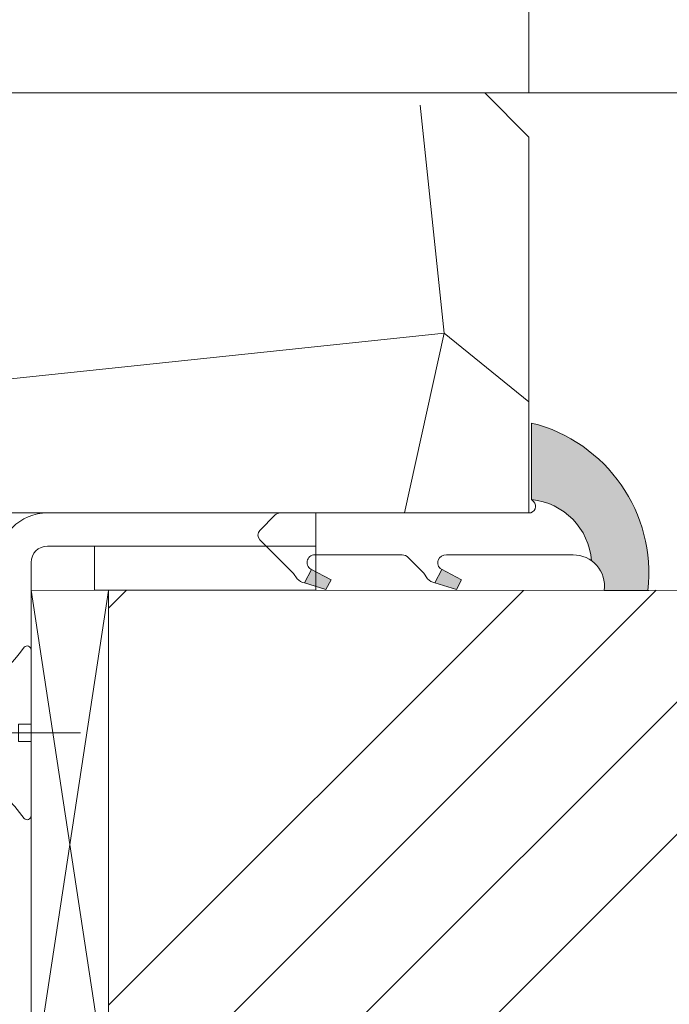
# Model space of a CAD drawing. Units: millimetres. Extents: x 0 to 437, y -14 to 612.
# Drawn here: x 107 to 122, y 438 to 460 of the extents above; entities that cross this region are included whole.
import ezdxf

# ---------------------------------------------------------------- set-up
doc = ezdxf.new("R2010")
doc.units = ezdxf.units.MM
doc.header["$PDMODE"] = 2
doc.header["$PDSIZE"] = 10
for name, color, linetype, lineweight in [('Accessoires', 5, 'Continuous', 9), ('AM_4', 3, 'Continuous', 20), ('AM_5', 3, 'Continuous', 20), ('Contour principale', 30, 'Continuous', 15), ('Contour secondaire', 5, 'Continuous', 9)]:
    doc.layers.add(name, color=color, linetype=linetype, lineweight=lineweight)
doc.layers.add('Détails masqués', color=9, linetype='Continuous', lineweight=0, plot=False)
doc.styles.get("Standard").update_dxf_attribs({"font": 'arial.ttf'})
doc.dimstyles.new('MAL-ISO$0', dxfattribs={"dimtxt": 3, "dimasz": 3, "dimexe": 1, "dimexo": 1, "dimgap": 1.5, "dimtad": 1, "dimtxsty": 'Standard', "dimcen": 0, "dimclrd": 256, "dimclre": 256, "dimclrt": 3, "dimadec": 1, "dimazin": 2, "dimtp": 0.1, "dimtm": 0.1, "dimtfac": 0.71, "dimtmove": 0, "dimatfit": 3, "dimfxl": 1, "dimlwd": -1, "dimlwe": -1, "dimarcsym": 1})

# ---------------------------------------------------------------- blocks, each defined once
blk = doc.blocks.new('*D22')
at = {"layer": 'AM_5', "transparency": 16777216}
for p, q in [((99.09751080334972, 408.8225937172332), (99.09750956164245, 482.6290358436397)), ((338.1403317156588, 408.8225990682397), (338.1403304739515, 482.6290398652562)), ((102.0975095784663, 481.6290358941112), (335.1403304907753, 481.6290398147847))]:
    blk.add_line(p, q, dxfattribs=at)
for points in [[(102.0975095700544, 482.1290358941112), (102.0975095868782, 481.1290358941112), (99.09750957846629, 481.6290358436397)], [(335.1403304823634, 482.1290398147847), (335.1403304991873, 481.1290398147847), (338.1403304907753, 481.6290398652562)]]:
    blk.add_solid(points, dxfattribs=at)
at = {"layer": 'Defpoints', "color": 0, "transparency": 16777216}
for p in [(338.1403305056688, 481.6290398547998), (99.09751083278468, 407.8225937141688), (338.1403317450937, 407.8225990577833)]:
    blk.add_point(p, dxfattribs=at)
at = {"layer": 'AM_5', "color": 3, "transparency": 16777216, "insert": (213.6789632704921, 485.7511387263184), "char_height": 4, "attachment_point": 5, "rotation": 9.639346397879344e-07}
blk.add_mtext('Largeur passage Réel = LS + LSF - 179 (1681)', dxfattribs=at)
blk = doc.blocks.new('sby')
at = {"layer": 'Contour secondaire', "color": 5}
for p, q in [((-0.001530087400283264, 8.947922448249301), (0.02234452662401054, -130.6703730405425)), ((-1.541538597533872, 0.0005276504234643653), (-14.96819485421111, 0.002823596667440142)), ((-0.493127934038057, 0.0002637329889694229), (0.4931278438416484, 0.0002637329889694229)), ((1.543384161535869, 0.0005276504234643653), (14.9700404182131, 0.002823596667440142)), ((1.543384161535869, 0.0005276504234643653), (1.543779902269421, -2.313758030461031)), ((-1.54233007899893, -3.856257535517216e-09), (-1.541934338267197, -2.314285684740753)), ((-1.541934338267197, -2.314285684740753), (1.543779902269421, -2.313758030461031)), ((-5.808659139247538, -19.90301326925328), (6.118024660563492, -15.90933257900542)), ((6.118024660563492, -15.90933257900542), (7.812502216247822, -17.01070549794895)), ((-7.80419657344828, -21.58486337723662), (7.814521376875064, -17.01011408232807)), ((-7.80419657344828, -21.58486337723662), (7.814521376875064, -17.01011408232807)), ((7.812502216247822, -17.01070549794895), (5.915083573016318, -18.6520155876533)), ((5.915083573016318, -18.6520155876533), (-5.809386516322434, -23.45907422441451)), ((5.915810950493437, -22.90570451679014), (5.915153520289095, -19.06106584375448)), ((-7.80419657344828, -21.58486337723662), (-5.808659139247538, -19.90301326925328)), ((-5.809386516322434, -23.45907422441451), (-7.805532034144562, -21.58486337646536)), ((-5.808659139247311, -27.71276315449722), (5.915810950493437, -22.90570451679014)), ((5.915810950493437, -22.90570451679014), (7.814521376874836, -24.81986396757202)), ((-7.804196573448053, -29.39461326248056), (7.814521376874836, -24.81986396757202)), ((-5.808659139247311, -27.71276315449722), (-5.809386516320615, -23.45907422441451)), ((5.915083573014272, -26.46176547289724), (7.813185915822032, -24.81986396757202)), ((5.915083573014272, -26.46176547289724), (-5.809386516322661, -31.26882410965845)), ((5.915810950493324, -30.71545440203408), (5.915083573014272, -26.46176547289724)), ((-7.804196573448053, -29.39461326248056), (-5.808659139247311, -27.71276315449722)), ((-5.809386516322661, -31.26882410965845), (-7.805532034144335, -29.39461326170931)), ((-5.808659139247538, -35.52251303972662), (-5.809386516320842, -31.26882410965845)), ((-5.808659139247538, -35.52251303972662), (5.915810950493324, -30.71545440203408)), ((5.915810950493324, -30.71545440203408), (7.814521376875064, -32.62961385281596)), ((-7.80419657344828, -37.20436314772451), (7.814521376875064, -32.62961385281596)), ((5.915083573014499, -34.27151535814119), (7.81318591582226, -32.62961385281596)), ((-7.80419657344828, -37.20436314772451), (-5.808659139247538, -35.52251303972662)), ((5.915083573014499, -34.27151535814119), (-5.809386516322888, -39.0785739949024)), ((5.915810950493551, -38.52520428727803), (5.915083573014499, -34.27151535814119)), ((-5.809386516322888, -39.0785739949024), (-7.805532034144562, -37.20436314695326)), ((-5.808659139247652, -43.33226292497056), (-5.809386516321069, -39.0785739949024)), ((-5.808659139247652, -43.33226292497056), (5.915810950493551, -38.52520428727803)), ((5.915810950493551, -38.52520428727803), (7.81452137687495, -40.43936373805991)), ((-7.804196573447939, -45.0141130329539), (7.81452137687495, -40.43936373805991)), ((5.915083573014385, -42.08126524338513), (7.813185915822146, -40.43936373805991)), ((5.915083573014385, -42.08126524338513), (-5.809386516322547, -46.88832388014634)), ((5.915810950493324, -46.33495417252198), (5.915083573014385, -42.08126524338513)), ((-7.804196573447939, -45.0141130329539), (-5.808659139247652, -43.33226292497056)), ((-5.809386516322547, -46.88832388014634), (-7.805532034144221, -45.0141130321972)), ((-5.808659139247425, -51.14201281021451), (-5.809386516320728, -46.88832388014634)), ((-5.808659139247425, -51.14201281021451), (5.915810950493324, -46.33495417252198)), ((5.915810950493324, -46.33495417252198), (7.814521376874723, -48.24911362330386)), ((-7.804196573448166, -52.82386291819785), (7.814521376874723, -48.24911362330386)), ((5.915083573014158, -49.89101512862908), (7.813185915821919, -48.24911362330386)), ((-7.804196573448166, -52.82386291819785), (-5.808659139247425, -51.14201281021451)), ((5.915083573014158, -49.89101512862908), (-5.809386516322775, -54.69807376539029)), ((5.91581095049321, -54.14470405775137), (5.915083573014158, -49.89101512862908)), ((-5.809386516322775, -54.69807376539029), (-7.805532034144449, -52.82386291744115)), ((-5.808659139247538, -58.95176269545846), (-5.809386516320956, -54.69807376539029)), ((-5.808659139247538, -58.95176269545846), (5.91581095049321, -54.14470405775137)), ((5.91581095049321, -54.14470405775137), (7.81452137687495, -56.05886350853325)), ((-7.804196573448394, -60.63361280344179), (7.81452137687495, -56.05886350853325)), ((5.915083573014499, -57.70076501387302), (7.813185915822146, -56.05886350853325)), ((5.915083573014499, -57.70076501387302), (-5.809386516322547, -62.50782365063424)), ((5.915810950493437, -61.95445394299531), (5.915083573014499, -57.70076501387302)), ((-7.804196573448394, -60.63361280344179), (-5.808659139247538, -58.95176269545846)), ((-5.809386516322547, -62.50782365063424), (-7.805532034144676, -60.63361280268509)), ((-5.808659139247311, -66.7615125807024), (5.915810950493437, -61.95445394299531)), ((5.915810950493437, -61.95445394299531), (7.814521376874836, -63.8686133937772)), ((-7.804196573448053, -68.44336268868574), (7.814521376874836, -63.8686133937772)), ((-5.808659139247311, -66.7615125807024), (-5.809386516320728, -62.50782365063424)), ((5.915083573014272, -65.51051489910242), (7.813185915822032, -63.8686133937772)), ((5.915083573014272, -65.51051489910242), (-5.809386516322661, -70.31757353586363)), ((5.91581095049321, -69.76420382823926), (5.915083573014272, -65.51051489910242)), ((-7.804196573448053, -68.44336268868574), (-5.808659139247311, -66.7615125807024)), ((-5.809386516322661, -70.31757353586363), (-7.805532034144335, -68.44336268792904)), ((-5.808659139247538, -74.57126246594635), (-5.809386516320842, -70.31757353586363)), ((-5.808659139247538, -74.57126246594635), (5.91581095049321, -69.76420382823926)), ((5.91581095049321, -69.76420382823926), (7.814521376875064, -71.67836327902114)), ((-7.80419657344828, -76.25311257392968), (7.814521376875064, -71.67836327902114)), ((5.915083573014499, -73.32026478434636), (7.81318591582226, -71.67836327902114)), ((-7.80419657344828, -76.25311257392968), (-5.808659139247538, -74.57126246594635)), ((5.915083573014499, -73.32026478434636), (-5.809386516322888, -78.12732342110758)), ((5.915810950493551, -77.5739537134832), (5.915083573014499, -73.32026478434636)), ((-5.809386516322888, -78.12732342110758), (-7.805532034144562, -76.25311257317298)), ((-5.808659139247652, -82.3810123511903), (-5.809386516321069, -78.12732342110758)), ((-5.808659139247652, -82.3810123511903), (5.915810950493551, -77.5739537134832)), ((5.915810950493551, -77.5739537134832), (7.81452137687495, -79.48811316426509)), ((-7.804196573448053, -84.06286245917363), (7.81452137687495, -79.48811316426509)), ((5.915083573014385, -81.13001466959031), (7.813185915822146, -79.48811316426509)), ((5.915083573014385, -81.13001466959031), (-5.809386516322661, -85.93707330635152)), ((5.915810950493324, -85.38370359872715), (5.915083573014385, -81.13001466959031)), ((-7.804196573448053, -84.06286245917363), (-5.808659139247652, -82.3810123511903)), ((-5.809386516322661, -85.93707330635152), (-7.805532034144335, -84.06286245840238)), ((-5.808659139249244, -90.19076223643424), (5.915810950491505, -85.38370359872715)), ((5.915810950491505, -85.38370359872715), (7.814521376872904, -87.29786304950903)), ((-5.808659139249244, -90.19076223643424), (-5.809386516322661, -85.93707330635152)), ((-7.804196573449985, -91.87261234441758), (7.814521376872904, -87.29786304950903)), ((5.915083573012339, -88.93976455483426), (-5.809386516324594, -93.74682319159547)), ((5.915083573012339, -88.93976455483426), (7.8131859158201, -87.29786304950903)), ((5.915810950491732, -93.1934534839711), (5.915083573012339, -88.93976455483426)), ((-7.804196573449985, -91.87261234441758), (-5.808659139249244, -90.19076223643424)), ((-5.809386516324594, -93.74682319159547), (-7.805532034146268, -91.87261234364632)), ((-5.808659139249471, -98.00051212166363), (-5.809386516322775, -93.74682319159547)), ((-5.808659139249471, -98.00051212166363), (5.915810950491732, -93.1934534839711)), ((5.915810950491732, -93.1934534839711), (7.814521376873131, -95.10761293475298)), ((-7.804196573450213, -99.68236222966152), (7.814521376873131, -95.10761293475298)), ((6.334790302902775, -96.57743375366044), (7.814521376873131, -95.10761293475298)), ((6.334790302902775, -96.57743375366044), (-5.19282407878211, -101.3037811154172)), ((5.247748884781686, -101.2771102919833), (6.334790302902775, -96.57743375366044)), ((-7.805532034146495, -99.68236222889027), (-5.19282407878211, -101.3037811154172)), ((-7.804196573450213, -99.68236222966152), (-5.808659139249471, -98.00051212166363)), ((-4.294100780611075, -105.1892897340113), (-5.19282407878211, -101.3037811154172)), ((-4.294100780609256, -105.1892897340113), (5.247748884783505, -101.2771102919833)), ((5.247748884783505, -101.2771102919833), (7.086330107557274, -103.130651292613)), ((-6.146677291140804, -107.0066218722168), (7.086330107557274, -103.130651292613)), ((7.086330107557274, -103.130651292613), (4.357787764447608, -105.1977590470087)), ((-4.294100780609256, -105.1892897340113), (-6.146677291140804, -107.0066218722168)), ((4.357787764447608, -105.1977590470087), (-3.553846087319357, -108.4415464035519)), ((3.404999853271988, -109.2439864800399), (4.339128050061959, -105.2054095711246)), ((3.404999853381128, -109.2439864799817), (4.337309140261027, -105.2132733830549)), ((-6.146677291140804, -107.0066218722168), (-3.553846087319357, -108.4415464035519)), ((-2.774564356490259, -111.7776214572186), (-3.546457783648179, -108.4456352382367)), ((-2.770588006083813, -111.7759911447647), (-3.542888637728424, -108.4370538250041)), ((-2.774564356490259, -111.7776214572186), (3.404999853381128, -109.2439864799817)), ((3.404999853381128, -109.2439864799817), (4.81591202773609, -111.0049848025701)), ((-4.771072319214113, -113.8130289723449), (4.81591202773609, -111.0049848025701)), ((-2.774564356490259, -111.7776214572186), (-4.771072319214113, -113.8130289723449)), ((4.81591202773609, -111.0049848025701), (2.496239102442132, -113.1728906675125)), ((-2.022167635306573, -115.0254474116518), (-4.771072319214113, -113.8130289723449)), ((2.496239102442132, -113.1728906675125), (-2.022167635306573, -115.0254474116518)), ((1.563929815965707, -117.2036037637008), (2.496239102443951, -113.1728906675125)), ((-0.4978774864173374, -121.6052595843794), (-2.022167635306573, -115.0254474116518)), ((-1.515174006806888, -117.2036037637008), (-2.019260185896087, -115.0242553509743)), ((-1.250274208048609, -118.3574336306629), (1.563929815965707, -117.2036037637008)), ((1.563929815965707, -117.2036037637008), (1.801277149863608, -119.0926067758119)), ((-0.8968816594222062, -119.8829021219863), (1.801277149863608, -119.0926067758119)), ((1.801277149863608, -119.0926067758119), (0.6551690650740056, -121.1325079512462)), ((0.6551690650740056, -121.1325079512462), (-0.4978774864173374, -121.6052595843794)), ((0.02437790457940991, -123.8596482132707), (0.6551690650740056, -121.1325079512462)), ((0.02437790457940991, -123.8596482132707), (-0.4978774864173374, -121.6052595843794))]:
    blk.add_line(p, q, dxfattribs=at)
for centre, radius, start, end in [((14.97012799638105, -0.7471763982248376), 0.7500000000015004, 315.0097975312387, 90.00979753121862), ((-14.96987158794764, -0.7522961148861214), 0.7500000000015002, 90.0097975361691, 225.0097975361256), ((-27.99089051590988, -19.61251015176822), 22.18413353974098, 359.249685443828, 55.76684845893157), ((27.9908904257137, -19.61251015175367), 22.18413353974098, 124.2331515410361, 170.3906814839999)]:
    blk.add_arc(centre, radius, start, end, dxfattribs=at)
blk = doc.blocks.new('Patte fixation vitrage 23mm')
at = {"layer": 'Accessoires', "color": 5, "linetype": 'Continuous', "lineweight": 15}
for p, q in [((1.118299976803769, 0.0009288528207207492), (7.180665169149336, 0.0009289166051189568)), ((7.180665169149336, 0.0009289166051189568), (7.180665177040851, -0.749071083394881)), ((1.118299984695284, -0.7490711471792793), (7.180665177040851, -0.749071083394881)), ((0.7499999885707211, -1.117371151054499), (0.750000110954602, -11.83841438476787))]:
    blk.add_line(p, q, dxfattribs=at)
at = {"layer": 'Accessoires'}
blk.add_lwpolyline([(7.180665177040851, -0.749071083394881), (2.180665177040851, -0.7490710833949379), (2.180665177040908, -1.749071083394938), (7.180665177040851, -1.749071083394881)], close=True, dxfattribs=at)
at = {"layer": 'Accessoires', "color": 5, "linetype": 'Continuous', "lineweight": 15}
for radius in [1.118300000000005, 0.368300000000005]:
    blk.add_arc((1.118299988570811, -1.117371147179369), radius, 90.00000060282392, 180.0000006028239, dxfattribs=at)
at = {"layer": 'Détails masqués', "xscale": -0.125, "yscale": 0.125, "zscale": 0.125, "rotation": 270.0000008848388}
blk.add_blockref('sby', (0.750000032586513, -4.973233580142846), dxfattribs=at)
blk = doc.blocks.new('serbt')
at = {"layer": 'AM_4'}
h = blk.add_hatch(color=5, dxfattribs=at)
edge = h.paths.add_edge_path()
edge.add_arc((-33.0175631268258, -20.07640338939392), 13.97820772027356, 261.5609164869377, 324.2054311643935, ccw=False)
edge.add_line((-35.06897431846029, -33.90326142706655), (-35.10916159489026, -53.67733422757997))
edge.add_arc((-27.18238858091944, 15.87240502336332), 69.99999971635157, 263.4979008683569, 345.8066870811297)
edge.add_line((40.68078928949126, -1.291191616566721), (6.031659802626521, -1.22077344026372))
edge.add_arc((-23.88507987155459, 1.728787743602984), 30.06179009823093, 274.20733661720413, 354.3692727268613, ccw=False)
h.paths.add_polyline_path([(-25.53072293229499, 39.40945116103502), (-31.58567017306336, 42.56330403105188), (-34.61855207118688, 32.8678192956616), (-30.20233173488358, 30.56753349148908)])
h.paths.add_polyline_path([(-34.49700928348464, 91.81689820384524), (-30.07877739054193, 89.5204784289245), (-25.41490896842777, 98.36648138047256), (-31.47257868442258, 101.5151413185352)])
at = {"layer": 'AM_4', "color": 5}
for p, q in [((-11.87409182733427, 121.6604925316587), (-27.09640413776015, 106.4999280008105)), ((-7.631459901938797, 121.6518701388377), (-0.6457005803358697, 114.6376583727761)), ((2.945316737168469e-07, -1.100306690204889e-07), (0.2286660651416241, 112.5145566541378)), ((-27.09640413776015, 106.4999280008105), (-29.55135344147325, 104.7934556024272)), ((-31.47257868442258, 101.5151413185352), (-34.49700928348464, 91.81689820384524)), ((-31.47260595727051, 101.5150293724504), (-25.41490896842777, 98.36648138047256)), ((-25.29338510471279, 98.59697683160061), (-30.07877739054193, 89.5204784289245)), ((-18.88350020448979, 57.34266445303001), (-18.80448508671998, 96.22190260820207)), ((-34.49700928348464, 91.81689820384524), (-30.07877739054193, 89.5204784289245)), ((-20.20760440817776, 54.53869446452154), (-27.20563571568618, 47.56904996777848)), ((-27.20563571568618, 47.56904996777848), (-29.65364087719995, 45.86846563846802)), ((-31.58566850953257, 42.5633031644909), (-34.61855207118688, 32.8678192956616)), ((-31.58567017306336, 42.56330403105188), (-25.53072293229499, 39.40945116103502)), ((-25.40899738195641, 39.63984016411871), (-30.20233173488358, 30.56753349148908)), ((-19.04048029709611, -19.8990910285811), (-18.92432472809196, 37.25503539513011)), ((-34.61855207118688, 32.8678192956616), (-30.20233173488358, 30.56753349148908)), ((5.116998865262758, -2.131724221490003), (6.031659802685681, -1.220773440334597)), ((6.031661197904214, -1.220773443099461), (40.68078928949126, -1.291191616566721)), ((-35.06897431846029, -33.90326142706655), (-35.10993119114939, -54.05601260040131))]:
    blk.add_line(p, q, dxfattribs=at)
for centre, radius, start, end in [((-9.757087061083439, 119.5348653725869), 3.000000000000003, 44.88355670692903, 134.8835567063764), ((-2.771327739479602, 112.5206536065234), 3.000000000000003, 359.8835567066804, 44.88355670692903), ((-25.04130607347106, 99.94826702427599), 6.619394203338383, 132.9483180412593, 166.3085740417868), ((-22.25549710531412, 96.84509455121697), 3.506829767926098, 349.7636997954455, 150.0289097220968), ((-21.88412829003755, 57.03666461390821), 3.000000000000003, 304.7269263568563, 304.7269263734207), ((-22.01479042534265, 57.10671496804025), 3.140169199298274, 305.1350954910714, 4.309217279791466), ((-21.88412829003755, 57.03666461390821), 3.000000000000003, 309.357942834981, 309.3580820012195), ((-25.11568803254849, 40.99854916864353), 6.656508277054115, 132.9791144993651, 166.4041709305689), ((-23.87077507104663, 40.15622678528312), 8.128419887758126, 168.776875052161, 168.777008639882), ((-22.43429730993117, 37.71969064053514), 3.54059524817864, 352.4589401753227, 147.1580207224013), ((-27.18238895075683, 15.87240535099953), 70.00000000000007, 263.4979011994936, 345.8066868953633), ((-23.88507987155694, 1.728787743605821), 30.06179009823392, 274.2073366172082, 354.3692727267668), ((2.999994099011928, -0.006097062414482934), 3.000000000000003, 179.8835567066804, 314.8835567063764), ((-33.01756312682581, -20.07640338939391), 13.97820772027357, 261.5609164869377, 0.7268117680370333)]:
    blk.add_arc(centre, radius, start, end, dxfattribs=at)
blk = doc.blocks.new('*D27')
at = {"layer": 'AM_5', "transparency": 16777216}
for p, q in [((118.6094887519372, 458.3105274100813), (118.6094885615775, 469.6254098636523)), ((160.1189224627468, 458.3105336338529), (160.1189222723872, 469.625410562)), ((121.6094885784013, 468.6254099141238), (157.118922289211, 468.6254105115285))]:
    blk.add_line(p, q, dxfattribs=at)
for points in [[(121.6094885699894, 469.1254099141238), (121.6094885868133, 468.1254099141238), (118.6094885784013, 468.6254098636523)], [(157.1189222807991, 469.1254105115285), (157.118922297623, 468.1254105115285), (160.118922289211, 468.625410562)]]:
    blk.add_solid(points, dxfattribs=at)
at = {"layer": 'Defpoints', "color": 0, "transparency": 16777216}
for p in [(160.118922289211, 468.625410562), (118.609488768761, 457.3105274100813), (160.1189224795706, 457.3105336338529)]:
    blk.add_point(p, dxfattribs=at)
at = {"layer": 'AM_5', "color": 3, "transparency": 16777216, "char_height": 4, "attachment_point": 5, "rotation": 9.639345748656408e-07}
for s, insert in [('Clair vitrage', (139.3642053644566, 472.7475111678057)), ('LS - 246 (684)', (139.3642055031557, 464.5033092578466))]:
    blk.add_mtext(s, dxfattribs=dict(at, insert=insert))

msp = doc.modelspace()

# ---------------------------------------------------------------- hatches: boundary and pattern name
at = {"layer": 'Contour secondaire'}
h = msp.add_hatch(dxfattribs=at)
h.set_pattern_fill('352', color=5, scale=73.33, angle=51.00000096237132)
h.set_pattern_definition([(51.00000096237134, (16.15182216146834, 19.94583994506875), (-10.84005081028688, 103.1361774472488), [21.999, -51.331]), (51.00000096237134, (13.30241645502995, 22.2532431109928), (-10.84005081028688, 103.1361774472488), [21.999, -51.331]), (51.00000096237134, (9.911008208077211, 29.71745514927929), (-10.84005081028688, 103.1361774472488), [14.666, -58.664]), (51.00000096237134, (6.519599961124475, 37.18166718756578), (-10.84005081028688, 103.1361774472488), [10.9995, -62.33049999999999]), (51.00000096237134, (0.8207885482476911, 41.79647351941387), (-10.84005081028688, 103.1361774472488), [7.333, -65.997]), (51.00000096237134, (-16.41503869424934, 32.16425131907001), (-10.84005081028688, 103.1361774472488), [3.6665, -18.3325, 3.6665, -47.6645]), (51.00000096237134, (-12.34223490291559, 43.01987160430923), (-10.84005081028688, 103.1361774472488), [3.6665, -29.332, 10.9995, -29.332]), (51.00000096237134, (-5.962027945657788, 56.72489759598687), (-10.84005081028688, 103.1361774472488), [3.6665, -3.6665, 3.6665, -62.33049999999999]), (51.00000096237134, (-11.11883681802022, 56.18289505547251), (-10.84005081028688, 103.1361774472488), [3.6665, -69.6635]), (51.00000096237134, (-19.12505139682106, 57.94829568088221), (-10.84005081028688, 103.1361774472488), [10.9995, -62.33049999999999]), (51.00000096237134, (-24.82386280969785, 62.56310201273031), (-10.84005081028688, 103.1361774472488), [14.666, -58.664]), (51.00000096237134, (-32.83007738849868, 64.32850263814002), (-10.84005081028688, 103.1361774472488), [18.3325, -21.999, 3.6665, -29.332]), (141.0000009623713, (-17.09643423863035, 13.84441899554429), (-103.1361774472488, -10.84005081028688), [3.6665, -7.333, 18.3325, -43.998]), (141.0000009623713, (-20.48784248558309, 21.30863103383078), (-103.1361774472488, -10.84005081028688), [3.6665, -3.6665, 10.9995, -54.9975]), (141.0000009623713, (-40.97568497116619, 42.61726206766156), (-103.1361774472488, -10.84005081028688), [7.333, -65.997]), (141.0000009623713, (-15.873036153735, 27.00744244670756), (-103.1361774472488, -10.84005081028688), [14.666, -21.999, 3.6665, -32.9985]), (141.0000009623713, (-44.90909575863327, 55.2382829783105), (-103.1361774472488, -10.84005081028688), [3.6665, -69.6635]), (141.0000009623713, (-14.10763552832529, 35.0136570255084), (-103.1361774472488, -10.84005081028688), [10.9995, -62.33049999999999]), (141.0000009623713, (-12.34223490291559, 43.01987160430923), (-103.1361774472488, -10.84005081028688), [7.333, -65.997]), (141.0000009623713, (-7.727428571067488, 48.71868301718602), (-103.1361774472488, -10.84005081028688), [3.6665, -10.9995, 10.9995, -47.6645]), (141.0000009623713, (-8.269431111581842, 53.87549188954847), (-103.1361774472488, -10.84005081028688), [3.6665, -69.6635]), (141.0000009623713, (5.435594880095792, 47.49528493229067), (-103.1361774472488, -10.84005081028688), [10.2662, -63.0638]), (141.0000009623713, (19.14062087177341, 41.11507797503285), (-103.1361774472488, -10.84005081028688), [7.333, -65.997]), (141.0000009623713, (0.9601815521143493, 65.27311471530203), (-103.1361774472488, -10.84005081028688), [3.6665, -69.6635]), (141.0000009623713, (8.42439359040085, 68.66452296225478), (-103.1361774472488, -10.84005081028688), [10.9995, -62.33049999999999]), (141.0000009623713, (13.03919992224895, 74.36333437513156), (-103.1361774472488, -10.84005081028688), [10.9995, -62.33049999999999]), (96.0000009623713, (28.91223607598395, 47.35589192842399), (-56.98811412985205, 46.14806331935893), [5.1851643, -5.1851643, 5.1851643, -88.14878760146]), (96.0000009623713, (5.435594880095792, 47.49528493229067), (-56.98811412985205, 46.14806331935893), [10.3703286, -93.33395190146]), (96.0000009623713, (-41.51768751168053, 47.774070940024), (-56.98811412985205, 46.14806331935893), [10.3703286, -93.33395190146]), (96.0000009623713, (-18.04104631579237, 47.63467793615733), (-56.98811412985205, 46.14806331935893), [10.3703286, -93.33395190146]), (96.0000009623713, (-4.336020324114756, 41.25447097889953), (-56.98811412985205, 46.14806331935893), [10.3703286, -93.33395190146]), (96.0000009623713, (20.9060214971831, 49.12129255383369), (-56.98811412985205, 46.14806331935893), [10.3703286, -93.33395190146]), (96.0000009623713, (13.44180945889662, 45.72988430688095), (-56.98811412985205, 46.14806331935893), [15.55563956, -88.14864094146]), (96.0000009623713, (-26.0472608945932, 49.40007856156703), (-56.98811412985205, 46.14806331935893), [5.1851643, -98.51911620146]), (96.0000009623713, (-34.05347547339404, 51.16547918697674), (-56.98811412985205, 46.14806331935893), [5.1851643, -98.51911620146]), (96.0000009623713, (-15.59425014600165, 73.96072483848388), (-56.98811412985205, 46.14806331935893), [5.1851643, -98.51911620146]), (96.0000009623713, (-5.559418409010112, 28.09144752773626), (-56.98811412985205, 46.14806331935893), [5.1851643, -98.51911620146]), (96.0000009623713, (-0.1238235289143361, 75.58673246002692), (-56.98811412985205, 46.14806331935893), [5.1851643, -98.51911620146]), (96.0000009623713, (-10.57683427750589, 51.02608618311007), (-56.98811412985205, 46.14806331935893), [5.1851643, -98.51911620146]), (96.0000009623713, (-11.66083935853457, 61.33970392783496), (-56.98811412985205, 46.14806331935893), [5.1851643, -98.51911620146]), (186.0000009623713, (-2.570619698705048, 49.26068555770037), (-46.14806331935894, -56.98811412985204), [5.1851643, -5.1851643, 15.55563956, -77.77831234146]), (186.0000009623713, (4.351589799067103, 57.80890267701555), (-46.14806331935894, -56.98811412985204), [5.1851643, -98.51911620146]), (186.0000009623713, (24.29742974413585, 41.65708051554721), (-46.14806331935894, -56.98811412985204), [5.1851643, -98.51911620146]), (186.0000009623713, (0.8207885482476911, 41.79647351941387), (-46.14806331935894, -56.98811412985204), [5.1851643, -98.51911620146]), (186.0000009623713, (-3.654624779733744, 59.57430330242525), (-46.14806331935894, -56.98811412985204), [5.1851643, -98.51911620146]), (186.0000009623713, (-0.9446120771620166, 33.79025894061304), (-46.14806331935894, -56.98811412985204), [5.1851643, -98.51911620146]), (186.0000009623713, (17.51461325023038, 56.58550459212019), (-46.14806331935894, -56.98811412985204), [5.1851643, -98.51911620146]), (186.0000009623713, (2.307403165924049, 2.849405706438393), (-46.14806331935894, -56.98811412985204), [5.1851643, -98.51911620146]), (186.0000009623713, (1.765400625409704, 8.006214578800835), (-46.14806331935894, -56.98811412985204), [10.3703286, -93.33395190146]), (186.0000009623713, (1.22339808489536, 13.16302345116327), (-46.14806331935894, -56.98811412985204), [10.3703286, -93.33395190146]), (186.0000009623713, (5.838204416743457, 18.86183486404006), (-46.14806331935894, -56.98811412985204), [10.3703286, -93.33395190146]), (186.0000009623713, (2.446796169790719, 26.32604690232655), (-46.14806331935894, -56.98811412985204), [10.3703286, -93.33395190146]), (186.0000009623713, (-1.889224154324033, 67.58051788122609), (-46.14806331935894, -56.98811412985204), [10.3703286, -93.33395190146]), (186.0000009623713, (35.83444557375609, 55.90410904773917), (-46.14806331935894, -56.98811412985204), [10.3703286, -93.33395190146]), (186.0000009623713, (-7.44864256333414, 95.67196540896234), (-46.14806331935894, -56.98811412985204), [10.3703286, -93.33395190146]), (186.0000009623713, (-1.749831150457361, 91.05715907711425), (-46.14806331935894, -56.98811412985204), [10.3703286, -93.33395190146]), (186.0000009623713, (-3.515231775867072, 83.05094449831341), (-46.14806331935894, -56.98811412985204), [10.3703286, -93.33395190146]), (186.0000009623713, (-35.81887609880375, 43.15926460817591), (-46.14806331935894, -56.98811412985204), [15.55563956, -88.14864094146]), (186.0000009623713, (-0.1238235289143361, 75.58673246002692), (-46.14806331935894, -56.98811412985204), [15.55563956, -88.14864094146]), (77.56505216237133, (-42.60169259270922, 58.08768868474889), (46.1480632956864, 56.98811414723543), [8.198293999999999, -155.77257075341]), (77.56505216237133, (-14.10763552832529, 35.0136570255084), (46.1480632956864, 56.98811414723543), [8.198293999999999, -155.77257075341]), (77.56505216237133, (-26.58926343510755, 54.55688743392948), (46.1480632956864, 56.98811414723543), [8.198293999999999, -155.77257075341]), (77.56505216237133, (27.14683545057424, 39.34967734962316), (46.1480632956864, 56.98811414723543), [8.198293999999999, -155.77257075341]), (77.56505216237133, (19.14062087177341, 41.11507797503285), (46.1480632956864, 56.98811414723543), [8.198293999999999, -155.77257075341]), (77.56505216237133, (-6.101420949524456, 33.2482564000987), (46.1480632956864, 56.98811414723543), [8.198293999999999, -155.77257075341]), (77.56505216237133, (-34.59547801390838, 56.32228805933917), (46.1480632956864, 56.98811414723543), [8.198293999999999, -155.77257075341]), (77.56505216237133, (-3.654624779733744, 59.57430330242525), (46.1480632956864, 56.98811414723543), [16.396588, -147.57427675341]), (114.4349497823713, (-12.20284189904891, 66.4965128001974), (-56.98811412641972, 46.14806332139163), [8.198293999999999, -155.77257075341]), (114.4349497823713, (11.81580183735359, 61.20031092396828), (-56.98811412641972, 46.14806332139163), [8.198293999999999, -155.77257075341]), (114.4349497823713, (-22.65585264764047, 41.93586652328054), (-56.98811412641972, 46.14806332139163), [8.198293999999999, -155.77257075341]), (114.4349497823713, (-34.73487101777506, 32.84564686345103), (-56.98811412641972, 46.14806332139163), [8.198293999999999, -155.77257075341]), (114.4349497823713, (4.351589799067103, 57.80890267701555), (-56.98811412641972, 46.14806332139163), [8.198293999999999, -155.77257075341]), (114.4349497823713, (-0.2632165327809943, 52.11009126413877), (-56.98811412641972, 46.14806332139163), [8.198293999999999, -155.77257075341]), (114.4349497823713, (-27.27065897948857, 36.23705511040376), (-56.98811412641972, 46.14806332139163), [16.396588, -147.57427675341]), (114.4349497823713, (27.28622845444092, 62.82631854551131), (-56.98811412641972, 46.14806332139163), [16.396588, -147.57427675341]), (114.4349497823713, (19.82201641615442, 59.43491029855858), (-56.98811412641972, 46.14806332139163), [16.396588, -147.57427675341]), (167.5650521623713, (-8.548217119315177, 6.922209497772146), (-56.98811414723543, 46.14806329568638), [8.198293999999999, -155.77257075341]), (167.5650521623713, (-39.8916798901375, 32.30364432293668), (-56.98811414723543, 46.14806329568638), [8.198293999999999, -155.77257075341]), (167.5650521623713, (9.229612663696194, 11.39762282575357), (-56.98811414723543, 46.14806329568638), [8.198293999999999, -155.77257075341]), (167.5650521623713, (-46.67449638404297, 47.23206839950966), (-56.98811414723543, 46.14806329568638), [8.198293999999999, -155.77257075341]), (167.5650521623713, (-7.866821574934161, 25.24204182129786), (-56.98811414723543, 46.14806329568638), [8.198293999999999, -155.77257075341]), (167.5650521623713, (-4.336020324114756, 41.25447097889953), (-56.98811414723543, 46.14806329568638), [8.198293999999999, -155.77257075341]), (167.5650521623713, (-11.11883681802022, 56.18289505547251), (-56.98811414723543, 46.14806329568638), [8.198293999999999, -155.77257075341]), (167.5650521623713, (-9.090219659829524, 12.07901837013459), (-56.98810847065019, 46.14808903939516), [8.198293999999999, -155.77257075341]), (167.5650521623713, (-6.101420949524456, 33.2482564000987), (-56.98811414723543, 46.14806329568638), [8.198293999999999, -155.77257075341]), (167.5650521623713, (13.44180945889662, 45.72988430688095), (-56.98811414723543, 46.14806329568638), [8.198293999999999, -155.77257075341]), (167.5650521623713, (12.35780437786793, 56.04350205160583), (-56.98811414723543, 46.14806329568638), [8.198293999999999, -155.77257075341]), (167.5650521623713, (4.490982802933765, 81.2855438729037), (-56.98811414723543, 46.14806329568638), [8.198293999999999, -155.77257075341]), (167.5650521623713, (-47.21649892455732, 52.3888772718721), (-56.98811414723543, 46.14806329568638), [8.198293999999999, -155.77257075341]), (167.5650521623713, (-51.28930271589107, 41.53325698663288), (-56.98811414723543, 46.14806329568638), [16.396588, -147.57427675341]), (167.5650521623713, (-4.475413327981427, 17.77782978301137), (-56.98811414723543, 46.14806329568638), [16.396588, -147.57427675341]), (204.4349497823713, (-2.849405706438393, 2.307403165924049), (-46.14806332139165, -56.98811412641971), [8.198293999999999, -155.77257075341]), (204.4349497823713, (39.22585382070882, 48.43989700945267), (-46.14806332139165, -56.98811412641971), [8.198293999999999, -155.77257075341]), (204.4349497823713, (8.42439359040085, 68.66452296225478), (-46.14806332139165, -56.98811412641971), [8.198293999999999, -155.77257075341]), (204.4349497823713, (9.911008208077211, 29.71745514927929), (-46.14806332139165, -56.98811412641971), [8.198293999999999, -155.77257075341]), (204.4349497823713, (13.30241645502995, 22.2532431109928), (-46.14806332139165, -56.98811412641971), [8.198293999999999, -155.77257075341]), (204.4349497823713, (6.519599961124475, 37.18166718756578), (-46.14806332139165, -56.98811412641971), [8.198293999999999, -155.77257075341]), (204.4349497823713, (-13.82884952059194, 81.96693941728472), (-46.14806332139165, -56.98811412641971), [8.198293999999999, -155.77257075341]), (204.4349497823713, (-12.06344889518225, 89.97315399608556), (-46.14806332139165, -56.98811412641971), [16.396588, -147.57427675341])])
edge = h.paths.add_edge_path()
edge.add_line((105.2331665308888, 444.8139491601608), (105.3708381525855, 444.6021394701388))
edge.add_arc((104.9079408676406, 447.3362476758149), 2.773016692476842, 279.6093203675983, 284.6564476785146)
edge.add_line((105.6095768185471, 444.653463940746), (105.6096222571748, 448.8106311005185))
edge.add_line((105.6096222571748, 448.8106311005185), (107.6819515437971, 448.8106084495653))
edge.add_arc((107.7278046408382, 447.6932488908324), 1.118300000000091, 90.00000156537402, 92.34992903166682, ccw=False)
edge.add_line((107.7278046102852, 448.8115488908325), (113.7901698026308, 448.8115490564437))
edge.add_line((113.7901698026308, 448.8115490564437), (113.7901698026583, 448.8105416855781))
edge.add_line((113.7901698026583, 448.8105416855781), (118.6095205798448, 448.8104890091575))
edge.add_line((118.6095205798448, 448.8104890091575), (118.609488768761, 457.3105274100812))
edge.add_line((118.609488768761, 457.3105274100812), (117.6094887507339, 458.3105273920576))
edge.add_line((117.6094887507339, 458.3105273920576), (117.6094887333428, 458.3105273920576))
edge.add_line((117.6094887333428, 458.3105273920576), (94.23552251492586, 458.3105269706929))
edge.add_line((94.23552251492586, 458.3105269706929), (94.47240197350621, 457.8648376974457))
edge.add_line((94.47240197350621, 457.8648376974457), (94.69885154069352, 457.6045535138583))
edge.add_line((94.69885154069352, 457.6045535138583), (94.94505516670537, 457.4466709369418))
edge.add_line((94.94505516670537, 457.4466709369418), (95.02971366625984, 457.2242561288945))
edge.add_line((95.02971366625984, 457.2242561288945), (95.3691493559265, 456.8341041738301))
edge.add_line((95.3691493559265, 456.8341041738301), (95.75238933174965, 456.730963337235))
edge.add_line((95.75238933174965, 456.730963337235), (95.70001148149645, 456.4538067888715))
edge.add_line((95.70001148149645, 456.4538067888715), (96.04010940103916, 456.0628936578461))
edge.add_line((96.04010940103916, 456.0628936578461), (96.04261780770757, 456.0631443071039))
edge.add_line((96.04261780770757, 456.0631443071039), (96.46506883512124, 455.9951224734772))
edge.add_line((96.46506883512124, 455.9951224734772), (96.3709205858599, 455.6826548248508))
edge.add_line((96.3709205858599, 455.6826548248508), (96.76669123709003, 455.2277507059413))
edge.add_line((96.76669123709003, 455.2277507059413), (97.0162617478588, 455.1523653272134))
edge.add_line((97.0162617478588, 455.1523653272134), (96.91903446179583, 454.8296786952578))
edge.add_line((96.91903446179583, 454.8296786952578), (96.127591406819, 454.7505947823329))
edge.add_line((96.127591406819, 454.7505947823329), (96.37716651049799, 454.2810186221799))
edge.add_line((96.37716651049799, 454.2810186221799), (97.16843005337624, 454.360084597638))
edge.add_line((97.16843005337624, 454.360084597638), (97.47416376019189, 454.2902837703509))
edge.add_line((97.47416376019189, 454.2902837703509), (97.47442131841902, 454.2903369890472))
edge.add_line((97.47442131841902, 454.2903369890472), (97.37719403235603, 453.9676503570916))
edge.add_line((97.37719403235603, 453.9676503570916), (97.62673701661436, 453.4981346296633))
edge.add_line((97.62673701661436, 453.4981346296633), (97.93247072342987, 453.4283338023762))
edge.add_line((97.93247072342987, 453.4283338023762), (97.93272828165715, 453.4283870210725))
edge.add_line((97.93272828165715, 453.4283870210725), (97.83550099559416, 453.1057003891169))
edge.add_line((97.83550099559416, 453.1057003891169), (98.08504397985249, 452.6361846616886))
edge.add_line((98.08504397985249, 452.6361846616886), (98.390777686668, 452.5663838344015))
edge.add_line((98.390777686668, 452.5663838344015), (98.39103524489526, 452.5664370530978))
edge.add_line((98.39103524489526, 452.5664370530978), (98.29380795883228, 452.2437504211422))
edge.add_line((98.29380795883228, 452.2437504211422), (98.54335094309062, 451.7742346937138))
edge.add_line((98.54335094309062, 451.7742346937138), (98.84908464990613, 451.7044338664269))
edge.add_line((98.84908464990613, 451.7044338664269), (98.8493422081334, 451.7044870851232))
edge.add_line((98.8493422081334, 451.7044870851232), (98.7521149220704, 451.3818004531674))
edge.add_line((98.7521149220704, 451.3818004531674), (99.00165790632873, 450.9122847257391))
edge.add_line((99.00165790632873, 450.9122847257391), (99.30739161314425, 450.8424838984523))
edge.add_line((99.30739161314425, 450.8424838984523), (99.30764917137151, 450.8425371171485))
edge.add_line((99.30764917137151, 450.8425371171485), (99.21042188530853, 450.5198504851927))
edge.add_line((99.21042188530853, 450.5198504851927), (99.45996486956686, 450.0503347577643))
edge.add_line((99.45996486956686, 450.0503347577643), (99.7656985763825, 449.9805339304775))
edge.add_line((99.7656985763825, 449.9805339304775), (99.76595613460964, 449.9805871491738))
edge.add_line((99.76595613460964, 449.9805871491738), (99.66872884854665, 449.657900517218))
edge.add_line((99.66872884854665, 449.657900517218), (99.91827183280499, 449.1883847897896))
edge.add_line((99.91827183280499, 449.1883847897896), (100.2240055396216, 449.118583962503))
edge.add_line((100.2240055396216, 449.118583962503), (100.2242630978478, 449.118637181199))
edge.add_line((100.2242630978478, 449.118637181199), (100.1270358117848, 448.7959505492432))
edge.add_line((100.1270358117848, 448.7959505492432), (100.3765787960431, 448.3264348218149))
edge.add_line((100.3765787960431, 448.3264348218149), (100.6823125028596, 448.2566339945282))
edge.add_line((100.6823125028596, 448.2566339945282), (100.6825700610859, 448.2566872132243))
edge.add_line((100.6825700610859, 448.2566872132243), (100.5853427750229, 447.9340005812685))
edge.add_line((100.5853427750229, 447.9340005812685), (100.8348857592831, 447.4644848538401))
edge.add_line((100.8348857592831, 447.4644848538401), (101.1406194660977, 447.3946840265535))
edge.add_line((101.1406194660977, 447.3946840265535), (101.140877024324, 447.3947372452496))
edge.add_line((101.140877024324, 447.3947372452496), (101.043649738261, 447.0720506132938))
edge.add_line((101.043649738261, 447.0720506132938), (101.2931927225212, 446.6025348858655))
edge.add_line((101.2931927225212, 446.6025348858655), (101.5989264293369, 446.5327340585787))
edge.add_line((101.5989264293369, 446.5327340585787), (101.5991839875621, 446.5327872772746))
edge.add_line((101.5991839875621, 446.5327872772746), (101.501956701501, 446.2101006453191))
edge.add_line((101.501956701501, 446.2101006453191), (101.7514996857593, 445.7405849178907))
edge.add_line((101.7514996857593, 445.7405849178907), (102.0572333925749, 445.6707840906035))
edge.add_line((102.0572333925749, 445.6707840906035), (102.0574909508021, 445.6708373092998))
edge.add_line((102.0574909508021, 445.6708373092998), (101.9602636647391, 445.3481506773443))
edge.add_line((101.9602636647391, 445.3481506773443), (102.2098066489974, 444.878634949916))
edge.add_line((102.2098066489974, 444.878634949916), (102.5155403558131, 444.8088341226291))
edge.add_line((102.5155403558131, 444.8088341226291), (102.5157979140402, 444.8088873413254))
edge.add_line((102.5157979140402, 444.8088873413254), (102.4684299177481, 444.6516781893998))
edge.add_line((102.4684299177481, 444.6516781893998), (102.5438541898663, 444.5768626652384))
edge.add_line((102.5438541898663, 444.5768626652384), (103.0755653060114, 444.5767717601958))
edge.add_line((103.0755653060114, 444.5767717601958), (103.2807290595788, 444.8139490972143))
edge.add_line((103.2807290595788, 444.8139490972143), (103.2808029865223, 444.8142014922952))
edge.add_line((103.2808029865223, 444.8142014922952), (103.5200729255218, 444.5768626967115))
edge.add_line((103.5200729255218, 444.5768626967115), (104.0517840416669, 444.5767717916689))
edge.add_line((104.0517840416669, 444.5767717916689), (104.2569477952343, 444.8139491286875))
edge.add_line((104.2569477952343, 444.8139491286875), (104.2570217221778, 444.8142015237684))
edge.add_line((104.2570217221778, 444.8142015237684), (104.4962916611773, 444.5768627281847))
edge.add_line((104.4962916611773, 444.5768627281847), (104.1933267210591, 443.8379277634517))
edge.add_line((104.1933267210591, 443.8379277634517), (104.7250378372615, 443.8378368584292))
edge.add_line((104.7250378372615, 443.8378368584292), (105.0280027773224, 444.5767718231424))
edge.add_line((105.0280027773224, 444.5767718231424), (105.2331665308888, 444.8139491601608))
at = {"layer": 'Contour secondaire', "ltscale": 3}
h = msp.add_hatch(dxfattribs=at)
h.set_pattern_fill('ANSI34', color=5, scale=0.6666707220058444, angle=1.105096957414593e-06)
h.set_pattern_definition([(45.00000117559753, (-838.367612579788, -24.8606173242803), (-8.98031093230431, 8.980310563787416), []), (45.00000117559753, (-835.3741743707878, -24.86061726286053), (-8.98031093230431, 8.980310563787416), []), (45.00000117559753, (-832.3807361617878, -24.86061720144099), (-8.98031093230431, 8.980310563787416), []), (45.00000117559753, (-829.3872912860804, -24.86061714002167), (-8.98031093230431, 8.980310563787416), [])])
h.paths.add_polyline_path([(138.6098191297359, 435.5606702402607), (138.6096699877829, 447.0607944814523), (109.1097258381239, 447.0604232320403), (109.1098166443385, 435.5602930908445)])

# ---------------------------------------------------------------- linework, layer by layer
at = {"layer": 'Contour principale'}
msp.add_lwpolyline([(65.60948875073437, 458.3105264546487), (117.6094887507339, 458.3105273920576), (118.609488768761, 457.3105274100812), (118.6095205798448, 448.8104890091575), (105.6096222571748, 448.8106311005185), (105.6095047564933, 438.0605270651287), (102.6095048281228, 438.0605269689953), (102.6095054657296, 424.3105269689953), (58.10948940762763, 424.3105263169087), (57.1094893878761, 425.3105263022551), (57.10948892371518, 448.8105263191408), (58.10948890396366, 449.8105263371679), (64.60948890396412, 449.810526454344), (64.6094887687614, 457.3105264366216)], close=True, dxfattribs=at)
for points in [[(117.6094887333428, 458.3105273920576), (138.609524093036, 458.3105312595324)], [(109.1097869048298, 447.0603276084557), (138.6096699881509, 447.0607661103476)]]:
    msp.add_lwpolyline(points, dxfattribs=at)
at = {"layer": 'Contour secondaire'}
msp.add_lwpolyline([(109.1097869048298, 447.0603276084557), (109.1097555753424, 435.5595479591784), (107.3597872078328, 435.5622274535967), (109.1097869048298, 447.0603276405191), (107.3595046692957, 447.060584086213), (109.1098205494293, 435.5595479656482)], dxfattribs=at)

# ---------------------------------------------------------------- block references
at = {"layer": 'Contour principale', "rotation": 9.623713335509022e-07}
msp.add_blockref('Patte fixation vitrage 23mm', (106.6095046334971, 448.8106200192282), dxfattribs=at)
at = {"layer": 'Contour secondaire', "xscale": 0.05000030415043825, "yscale": 0.05000030415043825, "zscale": 0.05000030415043825, "rotation": 90.11645787517168}
msp.add_blockref('serbt', (118.6095205798448, 448.8104890091575), dxfattribs=at)

# ---------------------------------------------------------------- dimensions: what is measured, and where the dimension line sits
at = {"layer": 'AM_5'}
dim = msp.add_linear_dim(base=(338.1403305056688, 481.6290398547998), p1=(99.09751083278468, 407.8225937141688), p2=(338.1403317450937, 407.8225990577833), angle=180.0000009639346, text='Largeur passage Réel = LS + LSF - 179 (1681)', dimstyle='MAL-ISO$0', override={"dimtxt": 4, "dimlfac": 2}, dxfattribs=at)
dim.commit()
dim.dimension.update_dxf_attribs({"geometry": '*D22', "text_midpoint": (213.6789633547351, 481.6290377647313), "dimtype": 160})
dim = msp.add_linear_dim(base=(160.118922289211, 468.625410562), p1=(118.609488768761, 457.3105274100812), p2=(160.1189224795706, 457.3105336338529), angle=180.0000009639346, text='Clair vitrage\\XLS - 246 (684)', dimstyle='MAL-ISO$0', override={"dimtxt": 4, "dimlfac": 2}, dxfattribs=at)
dim.commit()
dim.dimension.update_dxf_attribs({"geometry": '*D27', "text_midpoint": (139.3642054338062, 468.6254102128261)})

doc.saveas('drawing.dxf')
